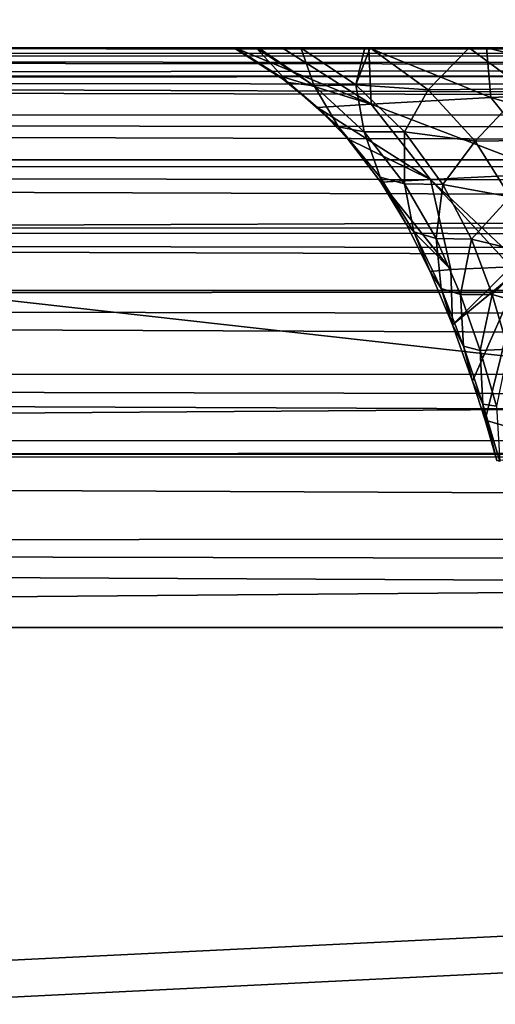
# Model space of a CAD drawing. Units: millimetres. Extents: x -350 to 350, y -132 to 0.
# Drawn here: x -204 to -197, y -29 to -13 of the extents above; entities that cross this region are included whole.
import ezdxf

# ---------------------------------------------------------------- set-up
doc = ezdxf.new("R2010")
doc.units = ezdxf.units.MM
doc.header["$LTSCALE"] = 65.185185
for name, color, linetype in [('118', 7, 'CONTINUOUS'), ('120', 7, 'CONTINUOUS'), ('156', 7, 'CONTINUOUS'), ('160', 7, 'CONTINUOUS'), ('26', 7, 'CONTINUOUS'), ('27', 7, 'CONTINUOUS'), ('31', 7, 'CONTINUOUS'), ('48', 7, 'CONTINUOUS'), ('57', 7, 'CONTINUOUS'), ('59', 7, 'CONTINUOUS')]:
    doc.layers.add(name, color=color, linetype=linetype)

msp = doc.modelspace()

# ---------------------------------------------------------------- linework, layer by layer
at = {"layer": '118', "linetype": 'Continuous'}
for points in [[(-329.957, -79.052, 219.95), (33, -33.898, 217.584), (326.992, -22.477, 216.985), (-329.957, -79.052, 219.95)], [(-36.345, -22.477, 216.985), (-36.322, -22.634, 216.994), (-329.957, -79.052, 219.95), (-36.345, -22.477, 216.985)], [(-326.992, -22.477, 216.985), (-36.345, -22.477, 216.985), (-329.957, -79.052, 219.95), (-326.992, -22.477, 216.985)], [(329.957, -79.052, 219.95), (-329.957, -79.052, 219.95), (326.992, -22.477, 216.985), (329.957, -79.052, 219.95)], [(-36.322, -22.634, 216.994), (-36.306, -22.791, 217.002), (-329.957, -79.052, 219.95), (-36.322, -22.634, 216.994)], [(-36.306, -22.791, 217.002), (-36.201, -24.075, 217.069), (-329.957, -79.052, 219.95), (-36.306, -22.791, 217.002)], [(-36.201, -24.075, 217.069), (-36.092, -25.359, 217.136), (-329.957, -79.052, 219.95), (-36.201, -24.075, 217.069)], [(-36.092, -25.359, 217.136), (-35.8, -27.838, 217.266), (-329.957, -79.052, 219.95), (-36.092, -25.359, 217.136)], [(-35.8, -27.838, 217.266), (-35.448, -29.721, 217.365), (-329.957, -79.052, 219.95), (-35.8, -27.838, 217.266)]]:
    msp.add_3dface(points, dxfattribs=at)
at = {"layer": '120', "linetype": 'Continuous'}
for points in [[(90, -22.477, -221.985), (-265.12, -22.477, -221.985), (90, -79.052, -224.95), (90, -22.477, -221.985)], [(90, -79.052, -224.95), (-265.12, -22.477, -221.985), (-265.038, -26.875, -222.216), (90, -79.052, -224.95)], [(-265, -32.081, -222.489), (90, -79.052, -224.95), (-265.038, -26.875, -222.216), (-265, -32.081, -222.489)]]:
    msp.add_3dface(points, dxfattribs=at)
at = {"layer": '156', "linetype": 'Continuous'}
for points in [[(90, -13, -211.999), (-262.688, -13, -211.999), (-263.192, -13.466, -215.018), (90, -13, -211.999)], [(90, -13.458, -214.99), (90, -13, -211.999), (-263.192, -13.466, -215.018), (90, -13.458, -214.99)], [(-263.749, -14.84, -217.78), (90, -14.79, -217.708), (-263.192, -13.466, -215.018), (-263.749, -14.84, -217.78)], [(90, -14.79, -217.708), (90, -13.458, -214.99), (-263.192, -13.466, -215.018), (90, -14.79, -217.708)], [(90, -16.874, -219.903), (90, -14.79, -217.708), (-264.116, -16.122, -219.258), (90, -16.874, -219.903)], [(-264.116, -16.122, -219.258), (90, -14.79, -217.708), (-263.749, -14.84, -217.78), (-264.116, -16.122, -219.258)], [(-264.323, -16.986, -219.988), (90, -16.874, -219.903), (-264.116, -16.122, -219.258), (-264.323, -16.986, -219.988)], [(90, -19.519, -221.373), (90, -16.874, -219.903), (-264.801, -19.4, -221.328), (90, -19.519, -221.373)], [(-264.801, -19.4, -221.328), (90, -16.874, -219.903), (-264.323, -16.986, -219.988), (-264.801, -19.4, -221.328)], [(-264.841, -19.671, -221.429), (90, -19.519, -221.373), (-264.801, -19.4, -221.328), (-264.841, -19.671, -221.429)], [(-265.12, -22.477, -221.985), (90, -22.477, -221.985), (90, -19.519, -221.373), (-265.12, -22.477, -221.985)], [(-265.12, -22.477, -221.985), (90, -19.519, -221.373), (-264.841, -19.671, -221.429), (-265.12, -22.477, -221.985)]]:
    msp.add_3dface(points, dxfattribs=at)
at = {"layer": '160', "linetype": 'Continuous'}
for points in [[(-321.999, -13, 206.999), (-44.495, -13.035, 207.84), (-322.803, -13.128, 208.597), (-321.999, -13, 206.999)], [(-44.495, -13.035, 207.84), (-43.999, -13.14, 208.667), (-322.803, -13.128, 208.597), (-44.495, -13.035, 207.84)], [(-321.999, -13, 206.999), (-45, -13, 206.999), (-44.495, -13.035, 207.84), (-321.999, -13, 206.999)], [(-323.572, -13.509, 210.148), (-322.803, -13.128, 208.597), (-43.249, -13.422, 209.874), (-323.572, -13.509, 210.148)], [(-322.803, -13.128, 208.597), (-43.999, -13.14, 208.667), (-43.358, -13.372, 209.703), (-322.803, -13.128, 208.597)], [(-43.249, -13.422, 209.874), (-322.803, -13.128, 208.597), (-43.358, -13.372, 209.703), (-43.249, -13.422, 209.874)], [(-324.308, -14.129, 211.615), (-323.572, -13.509, 210.148), (-42.156, -14.061, 211.482), (-324.308, -14.129, 211.615)], [(-42.743, -13.687, 210.641), (-323.572, -13.509, 210.148), (-43.249, -13.422, 209.874), (-42.743, -13.687, 210.641)], [(-42.156, -14.061, 211.482), (-323.572, -13.509, 210.148), (-42.743, -13.687, 210.641), (-42.156, -14.061, 211.482)], [(-324.969, -14.957, 212.942), (-324.308, -14.129, 211.615), (-41.066, -14.93, 212.904), (-324.969, -14.957, 212.942)], [(-41.596, -14.48, 212.234), (-324.308, -14.129, 211.615), (-42.156, -14.061, 211.482), (-41.596, -14.48, 212.234)], [(-41.066, -14.93, 212.904), (-324.308, -14.129, 211.615), (-41.596, -14.48, 212.234), (-41.066, -14.93, 212.904)], [(-325.551, -15.962, 214.103), (-324.969, -14.957, 212.942), (-40.056, -15.92, 214.061), (-325.551, -15.962, 214.103)], [(-40.565, -15.399, 213.497), (-324.969, -14.957, 212.942), (-41.066, -14.93, 212.904), (-40.565, -15.399, 213.497)], [(-40.056, -15.92, 214.061), (-324.969, -14.957, 212.942), (-40.565, -15.399, 213.497), (-40.056, -15.92, 214.061)], [(-39.868, -16.124, 214.26), (-325.551, -15.962, 214.103), (-40.056, -15.92, 214.061), (-39.868, -16.124, 214.26)], [(-326.038, -17.106, 215.078), (-325.551, -15.962, 214.103), (-39.234, -16.855, 214.889), (-326.038, -17.106, 215.078)], [(-39.234, -16.855, 214.889), (-325.551, -15.962, 214.103), (-39.868, -16.124, 214.26), (-39.234, -16.855, 214.889)], [(-38.636, -17.617, 215.427), (-326.038, -17.106, 215.078), (-39.234, -16.855, 214.889), (-38.636, -17.617, 215.427)], [(-326.428, -18.359, 215.857), (-326.038, -17.106, 215.078), (-38.146, -18.302, 215.827), (-326.428, -18.359, 215.857)], [(-38.146, -18.302, 215.827), (-326.038, -17.106, 215.078), (-38.636, -17.617, 215.427), (-38.146, -18.302, 215.827)], [(-37.689, -19.007, 216.167), (-326.428, -18.359, 215.857), (-38.146, -18.302, 215.827), (-37.689, -19.007, 216.167)], [(-326.717, -19.688, 216.435), (-326.428, -18.359, 215.857), (-37.367, -19.559, 216.388), (-326.717, -19.688, 216.435)], [(-37.367, -19.559, 216.388), (-326.428, -18.359, 215.857), (-37.689, -19.007, 216.167), (-37.367, -19.559, 216.388)], [(-37.294, -19.693, 216.436), (-326.717, -19.688, 216.435), (-37.367, -19.559, 216.388), (-37.294, -19.693, 216.436)], [(-326.905, -21.071, 216.811), (-326.717, -19.688, 216.435), (-36.701, -20.991, 216.795), (-326.905, -21.071, 216.811)], [(-36.701, -20.991, 216.795), (-326.717, -19.688, 216.435), (-37.294, -19.693, 216.436), (-36.701, -20.991, 216.795)], [(-36.345, -22.477, 216.985), (-326.992, -22.477, 216.985), (-326.905, -21.071, 216.811), (-36.345, -22.477, 216.985)], [(-36.489, -21.677, 216.911), (-326.905, -21.071, 216.811), (-36.701, -20.991, 216.795), (-36.489, -21.677, 216.911)], [(-36.345, -22.477, 216.985), (-326.905, -21.071, 216.811), (-36.489, -21.677, 216.911), (-36.345, -22.477, 216.985)]]:
    msp.add_3dface(points, dxfattribs=at)
at = {"layer": '26', "linetype": 'Continuous'}
for points in [[(-197.078, -18.448, 24.873), (-196.255, -16.575, 45.978), (-197.407, -17.527, 24.876), (-197.078, -18.448, 24.873)], [(-197.407, -17.527, 24.876), (-196.255, -16.575, 45.978), (-196.455, -16.582, 44.361), (-197.407, -17.527, 24.876)], [(-196.875, -19.087, 24.87), (-196.255, -16.575, 45.978), (-197.078, -18.448, 24.873), (-196.875, -19.087, 24.87)], [(-195.189, -19.574, 45.799), (-196.255, -16.575, 45.978), (-196.875, -19.087, 24.87), (-195.189, -19.574, 45.799)], [(-197.772, -16.656, 24.88), (-197.407, -17.527, 24.876), (-197.434, -16.621, 34.164), (-197.772, -16.656, 24.88)], [(-197.434, -16.621, 34.164), (-197.407, -17.527, 24.876), (-196.455, -16.582, 44.361), (-197.434, -16.621, 34.164)], [(-196.683, -19.743, 24.867), (-195.189, -19.574, 45.799), (-196.875, -19.087, 24.87), (-196.683, -19.743, 24.867)]]:
    msp.add_3dface(points, dxfattribs=at)
at = {"layer": '27', "linetype": 'Continuous'}
for points in [[(-200.191, -13, 37.197), (-200.96, -13, 24.9), (-198.737, -13.92, 39.876), (-200.191, -13, 37.197)], [(-198.737, -13.92, 39.876), (-200.96, -13, 24.9), (-200.249, -13.449, 24.893), (-198.737, -13.92, 39.876)], [(-198.772, -13, 49.403), (-200.191, -13, 37.197), (-198.737, -13.92, 39.876), (-198.772, -13, 49.403)], [(-196.85, -13, 61.525), (-198.772, -13, 49.403), (-196.78, -13.812, 55.498), (-196.85, -13, 61.525)], [(-196.78, -13.812, 55.498), (-198.772, -13, 49.403), (-198.737, -13.92, 39.876), (-196.78, -13.812, 55.498)], [(-194.47, -13, 73.571), (-196.85, -13, 61.525), (-193.993, -13.689, 71.187), (-194.47, -13, 73.571)], [(-193.993, -13.689, 71.187), (-196.85, -13, 61.525), (-196.78, -13.812, 55.498), (-193.993, -13.689, 71.187)], [(-199.61, -13.976, 24.891), (-198.737, -13.92, 39.876), (-200.249, -13.449, 24.893), (-199.61, -13.976, 24.891)], [(-196.78, -13.812, 55.498), (-198.737, -13.92, 39.876), (-195.78, -15.055, 55.062), (-196.78, -13.812, 55.498)], [(-193.993, -13.689, 71.187), (-196.78, -13.812, 55.498), (-192.914, -14.946, 70.669), (-193.993, -13.689, 71.187)], [(-192.914, -14.946, 70.669), (-196.78, -13.812, 55.498), (-195.78, -15.055, 55.062), (-192.914, -14.946, 70.669)], [(-198.737, -13.92, 39.876), (-199.61, -13.976, 24.891), (-197.769, -15.151, 39.564), (-198.737, -13.92, 39.876)], [(-197.769, -15.151, 39.564), (-199.61, -13.976, 24.891), (-199.118, -14.488, 24.889), (-197.769, -15.151, 39.564)], [(-195.78, -15.055, 55.062), (-198.737, -13.92, 39.876), (-197.769, -15.151, 39.564), (-195.78, -15.055, 55.062)], [(-198.577, -15.197, 24.886), (-197.769, -15.151, 39.564), (-199.118, -14.488, 24.889), (-198.577, -15.197, 24.886)], [(-196.255, -16.575, 45.978), (-195.78, -15.055, 55.062), (-197.769, -15.151, 39.564), (-196.255, -16.575, 45.978)], [(-197.434, -16.621, 34.164), (-197.769, -15.151, 39.564), (-198.577, -15.197, 24.886), (-197.434, -16.621, 34.164)], [(-197.434, -16.621, 34.164), (-198.577, -15.197, 24.886), (-198.156, -15.89, 24.883), (-197.434, -16.621, 34.164)], [(-196.455, -16.582, 44.361), (-196.255, -16.575, 45.978), (-197.769, -15.151, 39.564), (-196.455, -16.582, 44.361)], [(-197.434, -16.621, 34.164), (-196.455, -16.582, 44.361), (-197.769, -15.151, 39.564), (-197.434, -16.621, 34.164)], [(-197.772, -16.656, 24.88), (-197.434, -16.621, 34.164), (-198.156, -15.89, 24.883), (-197.772, -16.656, 24.88)]]:
    msp.add_3dface(points, dxfattribs=at)
at = {"layer": '31', "linetype": 'Continuous'}
for points in [[(-200.249, -13.449, 24.893), (-200.96, -13, 24.9), (-200.978, -13, 8.035), (-200.249, -13.449, 24.893)], [(-200.249, -13.449, 24.893), (-200.978, -13, 8.035), (-200.092, -13.564, 9.311), (-200.249, -13.449, 24.893)], [(-200.978, -13, 8.035), (-200.616, -13, -6.708), (-200.092, -13.564, 9.311), (-200.978, -13, 8.035)], [(-200.616, -13, -6.708), (-200.577, -13, -7.71), (-199.667, -13.618, -6.254), (-200.616, -13, -6.708)], [(-200.616, -13, -6.708), (-199.667, -13.618, -6.254), (-200.092, -13.564, 9.311), (-200.616, -13, -6.708)], [(-200.577, -13, -7.71), (-199.884, -13, -22.043), (-199.667, -13.618, -6.254), (-200.577, -13, -7.71)], [(-199.884, -13, -22.043), (-198.841, -13, -36.578), (-198.985, -13.602, -21.747), (-199.884, -13, -22.043)], [(-199.884, -13, -22.043), (-198.985, -13.602, -21.747), (-199.667, -13.618, -6.254), (-199.884, -13, -22.043)], [(-198.752, -13, -37.578), (-197.806, -13.687, -36.878), (-198.985, -13.602, -21.747), (-198.752, -13, -37.578)], [(-198.841, -13, -36.578), (-198.752, -13, -37.578), (-198.985, -13.602, -21.747), (-198.841, -13, -36.578)], [(-198.752, -13, -37.578), (-197.132, -13, -52.648), (-197.806, -13.687, -36.878), (-198.752, -13, -37.578)], [(-197.132, -13, -52.648), (-196.232, -13.672, -51.722), (-197.806, -13.687, -36.878), (-197.132, -13, -52.648)], [(-197.132, -13, -52.648), (-195.258, -13, -65.431), (-196.232, -13.672, -51.722), (-197.132, -13, -52.648)], [(-199.61, -13.976, 24.891), (-200.249, -13.449, 24.893), (-200.092, -13.564, 9.311), (-199.61, -13.976, 24.891)], [(-199.61, -13.976, 24.891), (-200.092, -13.564, 9.311), (-199.27, -14.289, 9.488), (-199.61, -13.976, 24.891)], [(-200.092, -13.564, 9.311), (-199.667, -13.618, -6.254), (-199.27, -14.289, 9.488), (-200.092, -13.564, 9.311)], [(-199.667, -13.618, -6.254), (-198.985, -13.602, -21.747), (-198.852, -14.374, -5.918), (-199.667, -13.618, -6.254)], [(-199.667, -13.618, -6.254), (-198.852, -14.374, -5.918), (-199.27, -14.289, 9.488), (-199.667, -13.618, -6.254)], [(-198.985, -13.602, -21.747), (-197.806, -13.687, -36.878), (-198.191, -14.375, -21.252), (-198.985, -13.602, -21.747)], [(-198.985, -13.602, -21.747), (-198.191, -14.375, -21.252), (-198.852, -14.374, -5.918), (-198.985, -13.602, -21.747)], [(-197.806, -13.687, -36.878), (-196.232, -13.672, -51.722), (-197.037, -14.523, -36.165), (-197.806, -13.687, -36.878)], [(-196.232, -13.672, -51.722), (-195.494, -14.506, -50.776), (-197.037, -14.523, -36.165), (-196.232, -13.672, -51.722)], [(-197.806, -13.687, -36.878), (-197.037, -14.523, -36.165), (-198.191, -14.375, -21.252), (-197.806, -13.687, -36.878)], [(-199.118, -14.488, 24.889), (-199.61, -13.976, 24.891), (-199.27, -14.289, 9.488), (-199.118, -14.488, 24.889)], [(-198.577, -15.197, 24.886), (-199.118, -14.488, 24.889), (-199.27, -14.289, 9.488), (-198.577, -15.197, 24.886)], [(-198.577, -15.197, 24.886), (-199.27, -14.289, 9.488), (-198.59, -15.114, 9.666), (-198.577, -15.197, 24.886)], [(-199.27, -14.289, 9.488), (-198.852, -14.374, -5.918), (-198.59, -15.114, 9.666), (-199.27, -14.289, 9.488)], [(-198.852, -14.374, -5.918), (-198.191, -14.375, -21.252), (-198.192, -15.222, -5.58), (-198.852, -14.374, -5.918)], [(-198.852, -14.374, -5.918), (-198.192, -15.222, -5.58), (-198.59, -15.114, 9.666), (-198.852, -14.374, -5.918)], [(-198.191, -14.375, -21.252), (-197.565, -15.234, -20.754), (-198.192, -15.222, -5.58), (-198.191, -14.375, -21.252)], [(-198.191, -14.375, -21.252), (-197.037, -14.523, -36.165), (-197.565, -15.234, -20.754), (-198.191, -14.375, -21.252)], [(-197.037, -14.523, -36.165), (-196.467, -15.436, -35.448), (-197.565, -15.234, -20.754), (-197.037, -14.523, -36.165)], [(-197.037, -14.523, -36.165), (-195.494, -14.506, -50.776), (-196.467, -15.436, -35.448), (-197.037, -14.523, -36.165)], [(-198.156, -15.89, 24.883), (-198.577, -15.197, 24.886), (-198.59, -15.114, 9.666), (-198.156, -15.89, 24.883)], [(-198.156, -15.89, 24.883), (-198.59, -15.114, 9.666), (-198.039, -16.006, 9.845), (-198.156, -15.89, 24.883)], [(-198.59, -15.114, 9.666), (-198.192, -15.222, -5.58), (-198.039, -16.006, 9.845), (-198.59, -15.114, 9.666)], [(-198.192, -15.222, -5.58), (-197.565, -15.234, -20.754), (-197.676, -16.117, -5.24), (-198.192, -15.222, -5.58)], [(-198.192, -15.222, -5.58), (-197.676, -16.117, -5.24), (-198.039, -16.006, 9.845), (-198.192, -15.222, -5.58)], [(-197.565, -15.234, -20.754), (-197.099, -16.128, -20.253), (-197.676, -16.117, -5.24), (-197.565, -15.234, -20.754)], [(-197.565, -15.234, -20.754), (-196.467, -15.436, -35.448), (-197.099, -16.128, -20.253), (-197.565, -15.234, -20.754)], [(-196.467, -15.436, -35.448), (-196.076, -16.37, -34.728), (-197.099, -16.128, -20.253), (-196.467, -15.436, -35.448)], [(-197.772, -16.656, 24.88), (-198.156, -15.89, 24.883), (-198.039, -16.006, 9.845), (-197.772, -16.656, 24.88)], [(-197.772, -16.656, 24.88), (-198.039, -16.006, 9.845), (-197.593, -16.934, 10.026), (-197.772, -16.656, 24.88)], [(-198.039, -16.006, 9.845), (-197.676, -16.117, -5.24), (-197.593, -16.934, 10.026), (-198.039, -16.006, 9.845)], [(-197.676, -16.117, -5.24), (-197.099, -16.128, -20.253), (-197.277, -17.032, -4.897), (-197.676, -16.117, -5.24)], [(-197.676, -16.117, -5.24), (-197.277, -17.032, -4.897), (-197.593, -16.934, 10.026), (-197.676, -16.117, -5.24)], [(-197.099, -16.128, -20.253), (-196.758, -17.03, -19.749), (-197.277, -17.032, -4.897), (-197.099, -16.128, -20.253)], [(-197.099, -16.128, -20.253), (-196.076, -16.37, -34.728), (-196.758, -17.03, -19.749), (-197.099, -16.128, -20.253)], [(-196.076, -16.37, -34.728), (-195.814, -17.298, -34.004), (-196.758, -17.03, -19.749), (-196.076, -16.37, -34.728)], [(-197.407, -17.527, 24.876), (-197.772, -16.656, 24.88), (-197.593, -16.934, 10.026), (-197.407, -17.527, 24.876)], [(-197.407, -17.527, 24.876), (-197.593, -16.934, 10.026), (-197.225, -17.879, 10.207), (-197.407, -17.527, 24.876)], [(-197.593, -16.934, 10.026), (-197.277, -17.032, -4.897), (-197.225, -17.879, 10.207), (-197.593, -16.934, 10.026)], [(-197.277, -17.032, -4.897), (-196.758, -17.03, -19.749), (-196.957, -17.948, -4.554), (-197.277, -17.032, -4.897)], [(-197.277, -17.032, -4.897), (-196.957, -17.948, -4.554), (-197.225, -17.879, 10.207), (-197.277, -17.032, -4.897)], [(-196.758, -17.03, -19.749), (-196.496, -17.925, -19.244), (-196.957, -17.948, -4.554), (-196.758, -17.03, -19.749)], [(-196.758, -17.03, -19.749), (-195.814, -17.298, -34.004), (-196.496, -17.925, -19.244), (-196.758, -17.03, -19.749)], [(-197.078, -18.448, 24.873), (-197.407, -17.527, 24.876), (-197.225, -17.879, 10.207), (-197.078, -18.448, 24.873)], [(-197.078, -18.448, 24.873), (-197.225, -17.879, 10.207), (-196.912, -18.825, 10.388), (-197.078, -18.448, 24.873)], [(-197.225, -17.879, 10.207), (-196.957, -17.948, -4.554), (-196.912, -18.825, 10.388), (-197.225, -17.879, 10.207)], [(-196.957, -17.948, -4.554), (-196.496, -17.925, -19.244), (-196.686, -18.855, -4.21), (-196.957, -17.948, -4.554)], [(-196.957, -17.948, -4.554), (-196.686, -18.855, -4.21), (-196.912, -18.825, 10.388), (-196.957, -17.948, -4.554)], [(-196.875, -19.087, 24.87), (-197.078, -18.448, 24.873), (-196.912, -18.825, 10.388), (-196.875, -19.087, 24.87)], [(-196.683, -19.743, 24.867), (-196.875, -19.087, 24.87), (-196.912, -18.825, 10.388), (-196.683, -19.743, 24.867)], [(-196.683, -19.743, 24.867), (-196.912, -18.825, 10.388), (-196.636, -19.762, 10.569), (-196.683, -19.743, 24.867)], [(-196.912, -18.825, 10.388), (-196.686, -18.855, -4.21), (-196.636, -19.762, 10.569), (-196.912, -18.825, 10.388)]]:
    msp.add_3dface(points, dxfattribs=at)
at = {"layer": '48', "linetype": 'Continuous'}
for points in [[(-200.96, -13, 24.9), (-200.191, -13, 37.197), (-321.999, -13, 206.999), (-200.96, -13, 24.9)], [(-262.688, -13, -211.999), (-200.96, -13, 24.9), (-321.999, -13, 206.999), (-262.688, -13, -211.999)], [(-200.191, -13, 37.197), (-198.772, -13, 49.403), (-321.999, -13, 206.999), (-200.191, -13, 37.197)], [(-198.772, -13, 49.403), (-196.85, -13, 61.525), (-321.999, -13, 206.999), (-198.772, -13, 49.403)], [(-196.85, -13, 61.525), (-194.47, -13, 73.571), (-321.999, -13, 206.999), (-196.85, -13, 61.525)], [(-194.47, -13, 73.571), (-191.603, -13, 85.525), (-321.999, -13, 206.999), (-194.47, -13, 73.571)], [(-191.603, -13, 85.525), (-188.172, -13, 97.338), (-321.999, -13, 206.999), (-191.603, -13, 85.525)], [(-321.999, -13, 206.999), (-188.172, -13, 97.338), (-185.776, -13, 106.584), (-321.999, -13, 206.999)], [(-91.813, -13, 189.494), (-74.115, -13, 193.42), (-321.999, -13, 206.999), (-91.813, -13, 189.494)], [(-91.813, -13, 189.494), (-321.999, -13, 206.999), (-103.835, -13, 186.512), (-91.813, -13, 189.494)], [(-74.115, -13, 193.42), (-55.96, -13, 196.129), (-321.999, -13, 206.999), (-74.115, -13, 193.42)], [(-321.999, -13, 206.999), (-55.96, -13, 196.129), (-50.482, -13, 196.853), (-321.999, -13, 206.999)], [(-45, -13, 206.999), (-321.999, -13, 206.999), (-45, -13, 197.501), (-45, -13, 206.999)], [(-45, -13, 197.501), (-321.999, -13, 206.999), (-50.482, -13, 196.853), (-45, -13, 197.501)], [(-103.835, -13, 186.512), (-321.999, -13, 206.999), (-115.791, -13, 183.157), (-103.835, -13, 186.512)], [(-115.791, -13, 183.157), (-321.999, -13, 206.999), (-134.143, -13, 175.652), (-115.791, -13, 183.157)], [(-134.143, -13, 175.652), (-321.999, -13, 206.999), (-150.653, -13, 164.673), (-134.143, -13, 175.652)], [(-150.653, -13, 164.673), (-321.999, -13, 206.999), (-164.673, -13, 150.653), (-150.653, -13, 164.673)], [(-164.673, -13, 150.653), (-321.999, -13, 206.999), (-175.652, -13, 134.143), (-164.673, -13, 150.653)], [(-175.652, -13, 134.143), (-321.999, -13, 206.999), (-183.157, -13, 115.791), (-175.652, -13, 134.143)], [(-183.157, -13, 115.791), (-321.999, -13, 206.999), (-185.776, -13, 106.584), (-183.157, -13, 115.791)], [(-200.978, -13, 8.035), (-200.96, -13, 24.9), (-262.688, -13, -211.999), (-200.978, -13, 8.035)], [(-189.014, -13, -93.859), (-191.9, -13, -82.494), (-262.688, -13, -211.999), (-189.014, -13, -93.859)], [(-189.014, -13, -93.859), (-262.688, -13, -211.999), (-186.242, -13, -104.852), (-189.014, -13, -93.859)], [(-191.9, -13, -82.494), (-194.893, -13, -67.58), (-262.688, -13, -211.999), (-191.9, -13, -82.494)], [(-194.893, -13, -67.58), (-195.258, -13, -65.431), (-262.688, -13, -211.999), (-194.893, -13, -67.58)], [(-195.258, -13, -65.431), (-197.132, -13, -52.648), (-262.688, -13, -211.999), (-195.258, -13, -65.431)], [(-197.132, -13, -52.648), (-198.752, -13, -37.578), (-262.688, -13, -211.999), (-197.132, -13, -52.648)], [(-198.752, -13, -37.578), (-198.841, -13, -36.578), (-262.688, -13, -211.999), (-198.752, -13, -37.578)], [(-198.841, -13, -36.578), (-199.884, -13, -22.043), (-262.688, -13, -211.999), (-198.841, -13, -36.578)], [(-199.884, -13, -22.043), (-200.577, -13, -7.71), (-262.688, -13, -211.999), (-199.884, -13, -22.043)], [(-200.577, -13, -7.71), (-200.616, -13, -6.708), (-262.688, -13, -211.999), (-200.577, -13, -7.71)], [(-200.616, -13, -6.708), (-200.978, -13, 8.035), (-262.688, -13, -211.999), (-200.616, -13, -6.708)], [(-118.738, -13, -186.676), (-119.578, -13, -186.212), (-262.688, -13, -211.999), (-118.738, -13, -186.676)], [(-104.391, -13, -192.595), (-118.738, -13, -186.676), (-262.688, -13, -211.999), (-104.391, -13, -192.595)], [(-119.578, -13, -186.212), (-120.314, -13, -185.771), (-262.688, -13, -211.999), (-119.578, -13, -186.212)], [(-120.314, -13, -185.771), (-120.957, -13, -185.347), (-262.688, -13, -211.999), (-120.314, -13, -185.771)], [(-262.688, -13, -211.999), (-120.957, -13, -185.347), (-136.869, -13, -174.151), (-262.688, -13, -211.999)], [(0, -13, -208.793), (-36.104, -13, -206.982), (-262.688, -13, -211.999), (0, -13, -208.793)], [(90, -13, -211.999), (0, -13, -208.793), (-262.688, -13, -211.999), (90, -13, -211.999)], [(-36.104, -13, -206.982), (-63.812, -13, -203.046), (-262.688, -13, -211.999), (-36.104, -13, -206.982)], [(-63.812, -13, -203.046), (-85.963, -13, -198.139), (-262.688, -13, -211.999), (-63.812, -13, -203.046)], [(-85.963, -13, -198.139), (-104.391, -13, -192.595), (-262.688, -13, -211.999), (-85.963, -13, -198.139)], [(-186.242, -13, -104.852), (-262.688, -13, -211.999), (-183.157, -13, -115.791), (-186.242, -13, -104.852)], [(-183.157, -13, -115.791), (-262.688, -13, -211.999), (-176.012, -13, -133.456), (-183.157, -13, -115.791)], [(-176.012, -13, -133.456), (-262.688, -13, -211.999), (-165.648, -13, -149.443), (-176.012, -13, -133.456)], [(-165.648, -13, -149.443), (-262.688, -13, -211.999), (-152.44, -13, -163.175), (-165.648, -13, -149.443)], [(-152.44, -13, -163.175), (-262.688, -13, -211.999), (-136.869, -13, -174.151), (-152.44, -13, -163.175)]]:
    msp.add_3dface(points, dxfattribs=at)
at = {"layer": '57', "linetype": 'Continuous'}
for points in [[(349, -1, 240), (-349, -1, 240), (349, -79, 240), (349, -1, 240)], [(349, -79, 240), (-349, -1, 240), (-349, -79, 240), (349, -79, 240)]]:
    msp.add_3dface(points, dxfattribs=at)
at = {"layer": '59', "linetype": 'Continuous'}
for points in [[(-349, -1, -240), (349, -1, -240), (-299, -32.5, -240), (-349, -1, -240)], [(-299, -32.5, -240), (349, -1, -240), (-296.134, -33.07, -240), (-299, -32.5, -240)], [(-296.134, -33.07, -240), (349, -1, -240), (-293.698, -34.698, -240), (-296.134, -33.07, -240)], [(-293.698, -34.698, -240), (349, -1, -240), (-292.07, -37.134, -240), (-293.698, -34.698, -240)], [(-292.07, -37.134, -240), (349, -1, -240), (-291.5, -40, -240), (-292.07, -37.134, -240)], [(-291.5, -40, -240), (349, -1, -240), (125, -41.5, -240), (-291.5, -40, -240)]]:
    msp.add_3dface(points, dxfattribs=at)

doc.saveas('drawing.dxf')
